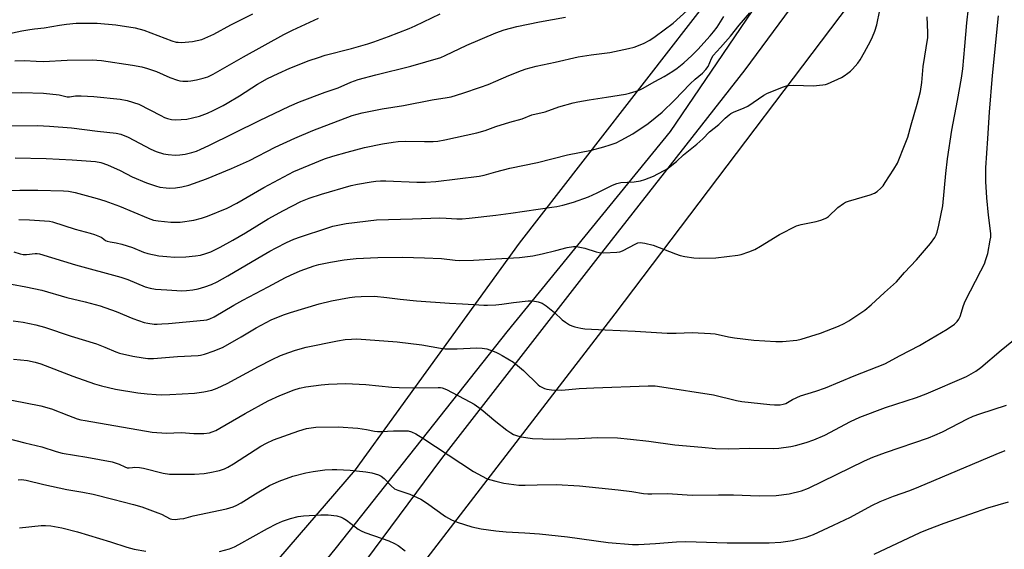
# Model space of a CAD drawing. Units: inches. Extents: x 1243771 to 1249771, y 585451 to 589452.
# Drawn here: x 1244826 to 1245186, y 587241 to 587434 of the extents above; entities that cross this region are included whole.
import ezdxf

# ---------------------------------------------------------------- set-up
doc = ezdxf.new("R2010")
doc.units = ezdxf.units.IN
doc.header["$MEASUREMENT"] = 0
for name, color, linetype in [('NTRL-Farm Land', 3, 'Continuous'), ('TRANS-Driveway', 251, 'Continuous'), ('Undefined', 1, 'Continuous')]:
    doc.layers.add(name, color=color, linetype=linetype)

msp = doc.modelspace()

# ---------------------------------------------------------------- linework, layer by layer
at = {"layer": 'NTRL-Farm Land'}
for points in [[(1244480.77, 587027.23), (1244703.28, 587273.71), (1244728.04, 587306.72), (1244744.54, 587347.98), (1244765.18, 587508.91), (1244860.12, 588086.57), (1245091.12, 588511.67), (1245357.15, 588400.82), (1245379.02, 588349.18), (1245404.75, 588275.64), (1245422.49, 588237.66), (1245440.19, 588214.29), (1245465.8, 588192.15), (1245497.52, 588173.36), (1245462.5, 588119.66), (1245404.73, 588016.5), (1245336.64, 587890.64), (1245237.61, 587698.77), (1245146.83, 587539.9), (1245101.43, 587471.82), (1245008.59, 587352.15), (1244948.76, 587269.62), (1244858.02, 587164.36)], [(1244931.88, 587181.47), (1245043.56, 587326.46), (1245152.91, 587470.89), (1245212.75, 587569.92), (1245365.42, 587852.58), (1245443.86, 588003.15), (1245528.46, 588147.57), (1245613.05, 588275.49), (1245773.98, 588498.32), (1246213.44, 588469.43), (1245873.01, 587943.32), (1246081.35, 587716.41), (1245640.13, 586911.66)]]:
    msp.add_lwpolyline(points, dxfattribs=at)
at = {"layer": 'TRANS-Driveway'}
for points in [[(1244933.54, 587231.01), (1244941.87, 587241.34), (1245004.2, 587319.92), (1245063.81, 587392.94), (1245117.09, 587471.51), (1245141.8, 587508.69), (1245147.65, 587519.73), (1245288.04, 587768.08)], [(1245192.82, 587570.2), (1245136.41, 587476.92), (1245090.85, 587415.34), (1245036.36, 587345.86), (1244980.26, 587273.72), (1244937.08, 587215.69)]]:
    msp.add_lwpolyline(points, dxfattribs=at)
at = {"layer": 'Undefined'}
for points, elevation in [([(1245000, 587329.78), (1245002.27, 587329.99), (1245006.53, 587330.6), (1245011.81, 587331.17), (1245013.55, 587331.14), (1245015.53, 587330.81), (1245016.89, 587330.29), (1245018.4, 587329.39), (1245021.39, 587326.95), (1245024.23, 587324.3), (1245025.44, 587323.44), (1245026.96, 587322.49), (1245027.75, 587322.1), (1245028.85, 587321.75), (1245031.11, 587321.23), (1245032.55, 587321), (1245039.96, 587320.59), (1245050.92, 587320.12), (1245062.55, 587319.39), (1245065.81, 587319.4), (1245071.68, 587319.58), (1245078.35, 587319.31), (1245080.08, 587319.11), (1245084.87, 587318.07), (1245087.12, 587317.69), (1245094.21, 587316.9), (1245102.23, 587316.36), (1245104.58, 587316.37), (1245109.8, 587316.84), (1245111.44, 587317.21), (1245118.48, 587319.45), (1245125.11, 587321.89), (1245127.14, 587322.89), (1245128.86, 587323.86), (1245134.61, 587327.79), (1245136.96, 587329.73), (1245141.87, 587334.26), (1245146.24, 587338.14), (1245149.12, 587341.5), (1245153.53, 587346.12), (1245158.66, 587352.1), (1245160.18, 587354.2), (1245160.69, 587355.19), (1245161.09, 587356.22), (1245161.7, 587358.74), (1245163.14, 587365.81), (1245164.16, 587377.6), (1245164.87, 587382.92), (1245166.43, 587393.43), (1245168.52, 587404.17), (1245169.9, 587412.3), (1245170.39, 587415.69), (1245171.2, 587423.99), (1245171.85, 587432.44), (1245173.11, 587443.29)], 704), ([(1245000, 587362.43), (1245005.48, 587363.11), (1245020.53, 587365.26), (1245022.28, 587365.54), (1245024.45, 587366.01), (1245028.43, 587367.19), (1245033.83, 587369.09), (1245036.97, 587370.54), (1245042.56, 587373.3), (1245044.18, 587373.98), (1245045.59, 587374.25), (1245050.51, 587374.59), (1245052.8, 587374.9), (1245054.44, 587375.38), (1245057.6, 587376.67), (1245059.17, 587377.41), (1245061.74, 587378.78), (1245062.73, 587379.41), (1245063.65, 587380.12), (1245065.9, 587382), (1245068.49, 587384.37), (1245073.43, 587388.24), (1245075.56, 587390.24), (1245078.02, 587392.75), (1245081.4, 587395.46), (1245083.69, 587397.77), (1245085.14, 587399), (1245085.81, 587399.44), (1245086.74, 587399.9), (1245090.59, 587401.46), (1245091.94, 587402.08), (1245097.8, 587406.17), (1245099.14, 587406.8), (1245104.93, 587409.12), (1245106.04, 587409.52), (1245106.86, 587409.71), (1245108.72, 587409.8), (1245115.81, 587409.53), (1245119.38, 587409.89), (1245120.25, 587410.05), (1245121.08, 587410.31), (1245126.09, 587412.63), (1245127.08, 587413.19), (1245128.49, 587414.15), (1245129.37, 587414.85), (1245130.17, 587415.66), (1245132.05, 587417.81), (1245132.91, 587418.97), (1245134.55, 587421.75), (1245136.73, 587425.8), (1245137.47, 587427.33), (1245138.33, 587429.41), (1245139, 587431.76), (1245140.17, 587437.16)], 700), ([(1245000, 587411.2), (1245004.74, 587413.3), (1245009.44, 587415.15), (1245011.12, 587415.71), (1245014.8, 587416.71), (1245021.72, 587418.17), (1245030.03, 587420.12), (1245034.8, 587420.88), (1245041.64, 587421.73), (1245048.5, 587423.18), (1245050.47, 587423.68), (1245053.95, 587425), (1245056.19, 587426.21), (1245058.11, 587427.48), (1245064.71, 587432.33), (1245069.85, 587436.95)], 694), ([(1244815.28, 587406.94), (1244827.11, 587407.06), (1244834.96, 587406.86), (1244840.69, 587406.26), (1244843.65, 587405.55), (1244844.48, 587405.58), (1244846.72, 587405.91), (1244848.75, 587405.88), (1244853.4, 587405.6), (1244862.94, 587404.62), (1244865.5, 587404.16), (1244869.75, 587402.8), (1244877.82, 587398.66), (1244879.18, 587398.03), (1244880.28, 587397.62), (1244881.69, 587397.32), (1244883.14, 587397.17), (1244887.28, 587397.44), (1244889.32, 587397.82), (1244891.89, 587398.48), (1244894.82, 587399.55), (1244896.92, 587400.52), (1244900.56, 587402.35), (1244902.07, 587403.19), (1244906.5, 587405.85), (1244913.15, 587410.12), (1244916.7, 587412.16), (1244920.6, 587414.07), (1244924.84, 587415.97), (1244931.98, 587418.79), (1244935.3, 587419.91), (1244937.81, 587420.65), (1244947.33, 587423.13), (1244953.33, 587424.89), (1244955.58, 587425.6), (1244960.92, 587427.52), (1244968.41, 587430.44), (1244970.58, 587431.36), (1244979.79, 587435.81)], 690), ([(1244821.95, 587428.53), (1244827.14, 587429.57), (1244829.99, 587430.07), (1244831.71, 587430.31), (1244835.23, 587430.66), (1244840.83, 587431.63), (1244843.43, 587431.98), (1244846.89, 587432.33), (1244852.55, 587432.43), (1244854.62, 587432.35), (1244861.4, 587431.78), (1244868.48, 587430.67), (1244871.63, 587429.78), (1244881.85, 587425.97), (1244883.45, 587425.5), (1244884.17, 587425.4), (1244885.31, 587425.38), (1244889.32, 587425.67), (1244891.09, 587426), (1244892.82, 587426.46), (1244897.1, 587428.34), (1244903.41, 587431.74), (1244911.35, 587435.8)], 686), ([(1244824.57, 587418.68), (1244828.05, 587418.75), (1244832.38, 587418.5), (1244835.04, 587418.43), (1244843.65, 587418.92), (1244852.79, 587419), (1244856.17, 587418.8), (1244867.48, 587417.11), (1244870.91, 587416.43), (1244872.9, 587415.9), (1244876.29, 587414.77), (1244881.08, 587412.62), (1244883.86, 587411.54), (1244884.72, 587411.38), (1244885.88, 587411.29), (1244887.63, 587411.24), (1244888.78, 587411.31), (1244890.78, 587411.68), (1244893.32, 587412.28), (1244894.91, 587412.86), (1244896.95, 587413.78), (1244908.02, 587420.09), (1244922.73, 587428.22), (1244925.83, 587429.78), (1244935.36, 587434.23)], 688), ([(1245000, 587378.18), (1245005.17, 587379.54), (1245015.27, 587381.55), (1245026.14, 587384.33), (1245034.91, 587386.1), (1245039.49, 587387.26), (1245041.72, 587388), (1245043.88, 587388.82), (1245045.8, 587389.68), (1245050.02, 587392.07), (1245055.61, 587395.81), (1245060.68, 587399.96), (1245065.25, 587404.3), (1245070.92, 587410.31), (1245072.76, 587411.98), (1245075.47, 587414.15), (1245076.66, 587415.43), (1245077.45, 587416.63), (1245078.68, 587419.44), (1245079.33, 587420.55), (1245082.04, 587423.51), (1245085.66, 587427.68), (1245088.79, 587431.66), (1245092.71, 587436.13)], 698), ([(1245000, 587312.47), (1245000.99, 587312.04), (1245002.35, 587311.31), (1245006.44, 587308.82), (1245010.08, 587305.82), (1245015.46, 587300.56), (1245016.14, 587300.08), (1245017.09, 587299.55), (1245017.84, 587299.21), (1245018.63, 587298.97), (1245020.35, 587298.78), (1245024.14, 587298.62), (1245030.46, 587299.18), (1245035.84, 587299.51), (1245055.67, 587300.21), (1245058.22, 587300.17), (1245060.55, 587299.89), (1245079.5, 587296.92), (1245087.78, 587294.91), (1245089.75, 587294.51), (1245099.96, 587293.34), (1245101.73, 587293.26), (1245103.78, 587293.29), (1245104.89, 587293.46), (1245105.87, 587293.81), (1245108.32, 587295.19), (1245111.16, 587296.5), (1245116.76, 587298.23), (1245120.36, 587299.45), (1245130.74, 587303.88), (1245141.92, 587308.23), (1245147.5, 587311.29), (1245154.65, 587314.94), (1245156.45, 587315.94), (1245164.69, 587320.85), (1245167.34, 587322.7), (1245168.36, 587323.66), (1245168.97, 587324.51), (1245169.45, 587325.48), (1245170.68, 587329.5), (1245171.3, 587331.04), (1245177.02, 587342.06), (1245178.28, 587344.64), (1245178.84, 587346.25), (1245179.48, 587348.44), (1245180.43, 587353.26), (1245180.58, 587354.4), (1245180.58, 587355.7), (1245179.76, 587362.36), (1245179.2, 587368.69), (1245178.8, 587374.72), (1245178.77, 587379.6), (1245179.57, 587390.35), (1245180.19, 587399.89), (1245181.29, 587413.32), (1245183.42, 587434.99)], 706), ([(1245000, 587394.71), (1245005.14, 587396.32), (1245009.59, 587397.49), (1245013.16, 587399), (1245018.04, 587400.05), (1245023, 587401.85), (1245028.28, 587403.29), (1245030.01, 587403.67), (1245034.03, 587404.38), (1245040.43, 587405.35), (1245047.36, 587406.51), (1245048.77, 587406.83), (1245051.22, 587407.56), (1245052.55, 587408.05), (1245053.53, 587408.53), (1245058, 587411.09), (1245061.49, 587412.98), (1245064.56, 587414.83), (1245066.22, 587416), (1245068.64, 587417.95), (1245071.53, 587420.59), (1245073.72, 587422.8), (1245078.26, 587427.76), (1245079.47, 587429.18), (1245080.77, 587430.94), (1245083.22, 587434.84)], 696), ([(1245000, 587346.45), (1245008.7, 587347.01), (1245013.51, 587347.59), (1245016.99, 587348.3), (1245021.98, 587349.48), (1245026.09, 587350.56), (1245028.34, 587351.01), (1245029.18, 587351), (1245030.02, 587350.88), (1245032.55, 587350.36), (1245036.62, 587349.01), (1245037.72, 587348.74), (1245039.47, 587348.68), (1245044.17, 587348.89), (1245045.23, 587349.08), (1245046.25, 587349.42), (1245051.12, 587352), (1245051.88, 587352.32), (1245052.67, 587352.47), (1245054.34, 587352.24), (1245057.41, 587351.44), (1245065.62, 587348.31), (1245067.28, 587347.74), (1245069.01, 587347.38), (1245072.23, 587346.85), (1245074.31, 587346.75), (1245080.3, 587346.87), (1245088.27, 587347.77), (1245089.57, 587348.1), (1245092.29, 587348.99), (1245094.56, 587349.92), (1245096.54, 587351.04), (1245103.55, 587355.35), (1245109.77, 587358.54), (1245111.42, 587359.04), (1245116.85, 587360.03), (1245118.55, 587360.56), (1245120.2, 587361.19), (1245120.72, 587361.46), (1245121.41, 587361.97), (1245124.83, 587365.2), (1245126.84, 587366.69), (1245127.59, 587367.09), (1245128.7, 587367.5), (1245136.56, 587369.84), (1245138.17, 587370.45), (1245139.15, 587371.08), (1245140.51, 587372.2), (1245141.29, 587373.06), (1245142.12, 587374.26), (1245145.21, 587379.14), (1245146.52, 587381.36), (1245149.42, 587388.35), (1245150.3, 587390.86), (1245151.62, 587395.28), (1245153.76, 587402.86), (1245154.95, 587407.41), (1245155.49, 587410.72), (1245155.99, 587416.55), (1245157.63, 587427.14), (1245157.66, 587428.91), (1245157.46, 587434.71)], 702), ([(1245000, 587428.79), (1245003.06, 587429.91), (1245007.74, 587431.15), (1245016.01, 587432.89), (1245025.5, 587434.5)], 692), ([(1244820.88, 587394.92), (1244832.81, 587395.03), (1244837.21, 587394.89), (1244845.18, 587394.28), (1244854.7, 587392.99), (1244861.58, 587392.32), (1244863.18, 587391.94), (1244865.94, 587390.78), (1244874.18, 587386.43), (1244876.09, 587385.57), (1244878.84, 587384.81), (1244880.52, 587384.47), (1244883.09, 587384.24), (1244884.74, 587384.34), (1244886.66, 587384.65), (1244889.15, 587385.25), (1244890.78, 587385.78), (1244892.39, 587386.43), (1244895.33, 587387.8), (1244913.79, 587396.94), (1244924.72, 587402.12), (1244928.38, 587403.65), (1244937.8, 587407.23), (1244942.48, 587408.8), (1244947.16, 587410.84), (1244949.76, 587411.81), (1244956.27, 587413.55), (1244969.04, 587416.71), (1244979.99, 587419.85), (1244981.58, 587420.53), (1244989.51, 587424.38), (1245000, 587428.79)], 692), ([(1244824.66, 587383.29), (1244836.05, 587383), (1244845.52, 587382.59), (1244854.04, 587381.95), (1244855.89, 587381.54), (1244858.41, 587380.7), (1244863, 587378.68), (1244867.37, 587376.33), (1244872.64, 587374.23), (1244875.87, 587373.1), (1244877.5, 587372.65), (1244879.71, 587372.33), (1244881.13, 587372.27), (1244883.16, 587372.4), (1244885.47, 587372.78), (1244888.03, 587373.33), (1244894.47, 587375.59), (1244903.64, 587379.44), (1244910.13, 587382.3), (1244919.58, 587387.16), (1244926.74, 587390.45), (1244933.27, 587393.2), (1244947.6, 587398.7), (1244951.26, 587399.69), (1244958.59, 587401.19), (1244966.35, 587402.39), (1244976.86, 587404.46), (1244982.27, 587405.27), (1244983.71, 587405.55), (1244988, 587406.84), (1244994.49, 587408.99), (1244997.25, 587410.01), (1245000, 587411.2)], 694), ([(1244812.75, 587371.34), (1244826.38, 587371.56), (1244833, 587371.5), (1244842.34, 587371.22), (1244844.08, 587371.09), (1244846.51, 587370.61), (1244854.6, 587368.42), (1244857.39, 587367.57), (1244862.78, 587365.68), (1244873.25, 587361.32), (1244875.15, 587360.63), (1244876.83, 587360.31), (1244881.44, 587359.87), (1244883.17, 587359.8), (1244884.89, 587359.89), (1244889.81, 587360.62), (1244892.61, 587361.33), (1244894.83, 587362.09), (1244901.97, 587364.96), (1244905.52, 587366.73), (1244915.34, 587372.51), (1244926.29, 587378.27), (1244937.55, 587382.94), (1244940.52, 587383.95), (1244945.8, 587385.41), (1244952.11, 587387.03), (1244958.67, 587388.36), (1244962.56, 587389), (1244964.41, 587389.2), (1244967.2, 587389.34), (1244974.02, 587389.21), (1244977.18, 587389.26), (1244978.87, 587389.42), (1244981.39, 587389.81), (1244993.06, 587392.37), (1244996.11, 587393.29), (1245000, 587394.71)], 696), ([(1245000, 587287.22), (1245004.02, 587284.02), (1245005.51, 587283.05), (1245006.54, 587282.48), (1245007.91, 587281.95), (1245009.34, 587281.57), (1245013.45, 587281.06), (1245020.92, 587280.77), (1245030.15, 587280.95), (1245037.25, 587281.34), (1245044.43, 587281.3), (1245049.17, 587280.72), (1245055.91, 587280.09), (1245065.29, 587278.67), (1245075.22, 587277.83), (1245080.19, 587277.32), (1245085.03, 587277.28), (1245092.76, 587277.45), (1245101.46, 587277.35), (1245103.23, 587277.51), (1245107.66, 587278.11), (1245109.37, 587278.48), (1245113.26, 587279.56), (1245116.02, 587280.46), (1245120.09, 587282.22), (1245129.42, 587287.16), (1245132.85, 587288.74), (1245142.24, 587292.28), (1245153.53, 587295.98), (1245157, 587297.24), (1245171.69, 587303.55), (1245175.15, 587305.59), (1245177.03, 587306.88), (1245184.44, 587313.15), (1245190.89, 587318.37)], 708), ([(1245000, 587265.44), (1245002.97, 587264.69), (1245008.44, 587263.98), (1245010.78, 587263.97), (1245015.1, 587264.13), (1245022.21, 587264.21), (1245030.53, 587263.72), (1245044.63, 587262.32), (1245049.69, 587261.66), (1245053.9, 587260.98), (1245055.55, 587260.84), (1245056.95, 587260.82), (1245062.72, 587261.01), (1245071.66, 587260.33), (1245081.23, 587260.53), (1245086.73, 587260.46), (1245096.17, 587260.14), (1245102.27, 587260.21), (1245107.01, 587260.86), (1245111.58, 587261.98), (1245114.15, 587262.92), (1245134.59, 587272.85), (1245137.58, 587274.2), (1245142.14, 587275.89), (1245157.86, 587281.3), (1245160.21, 587282.18), (1245162.97, 587283.48), (1245172.11, 587288.16), (1245174.22, 587289.11), (1245176.6, 587290), (1245186.3, 587293.11)], 710), ([(1245000, 587247.33), (1245003.81, 587246.95), (1245010.66, 587246.65), (1245016.02, 587246.3), (1245026.15, 587245.16), (1245041.07, 587243.07), (1245049.9, 587242.32), (1245052.11, 587242.35), (1245058.3, 587242.69), (1245065.96, 587243.29), (1245069.3, 587243.46), (1245084.4, 587242.96), (1245099.72, 587242.94), (1245104.02, 587243.17), (1245108.25, 587243.83), (1245113.26, 587245.09), (1245115.97, 587246.06), (1245123.26, 587249.38), (1245129.41, 587252.38), (1245137.21, 587256.59), (1245140.26, 587258.06), (1245145.11, 587260), (1245151.11, 587262.11), (1245154.39, 587263.35), (1245182.59, 587275.31), (1245185.91, 587276.62)], 712), ([(1244825.81, 587265.99), (1244826.98, 587266.02), (1244828.73, 587265.79), (1244835.09, 587264.29), (1244843.51, 587262.47), (1244849.42, 587261.45), (1244853.13, 587260.68), (1244860.37, 587258.91), (1244867.84, 587256.98), (1244870.86, 587256.1), (1244876.71, 587253.96), (1244878.07, 587253.37), (1244881.21, 587251.75), (1244881.86, 587251.57), (1244883, 587251.53), (1244884.74, 587251.67), (1244886.18, 587251.9), (1244889.63, 587252.77), (1244901.81, 587255.35), (1244904.26, 587256.11), (1244905.58, 587256.68), (1244907.14, 587257.54), (1244912.4, 587260.89), (1244917.52, 587263.83), (1244921.02, 587265.44), (1244925.97, 587267.25), (1244930.78, 587268.47), (1244933.35, 587268.95), (1244937.66, 587269.56), (1244940.27, 587269.73), (1244942.01, 587269.75), (1244946.94, 587269.5), (1244952.63, 587268.88), (1244954.86, 587268.49), (1244957.28, 587267.75), (1244958.25, 587267.25), (1244959.32, 587266.44), (1244961.85, 587263.73), (1244963.08, 587262.72), (1244964.29, 587262.12), (1244968.72, 587260.68), (1244972.69, 587258.85), (1244974.78, 587257.52), (1244981.65, 587252.62), (1244983.81, 587251.39), (1244985.95, 587250.54), (1244991.23, 587248.8), (1244994.72, 587248.13), (1245000, 587247.33)], 712), ([(1245138.05, 587238.81), (1245154.83, 587246.69), (1245157.52, 587247.83), (1245163.55, 587250.18), (1245175.36, 587254.34), (1245179.58, 587255.7), (1245187.09, 587257.9)], 714)]:
    msp.add_lwpolyline(points, dxfattribs=dict(at, elevation=elevation))
for points in [[(1244825.97, 587360.76, 698), (1244829.95, 587360.71, 698), (1244837.21, 587360.16, 698), (1244838.34, 587359.99, 698), (1244846.59, 587357.26, 698), (1244852.03, 587355.87, 698), (1244853.66, 587355.34, 698), (1244856, 587354.4, 698), (1244856.47, 587354.12, 698), (1244857.61, 587353.21, 698), (1244858.27, 587352.88, 698), (1244859.28, 587352.62, 698), (1244861.57, 587352.33, 698), (1244863.55, 587351.8, 698), (1244867.49, 587350.56, 698), (1244871.44, 587348.97, 698), (1244873.1, 587348.43, 698), (1244877.14, 587347.61, 698), (1244879.98, 587347.28, 698), (1244882.82, 587347.09, 698), (1244886.93, 587347.2, 698), (1244890.5, 587347.6, 698), (1244892.27, 587347.88, 698), (1244894.19, 587348.41, 698), (1244896.08, 587349.08, 698), (1244899.42, 587350.71, 698), (1244904.1, 587353.3, 698), (1244908.66, 587355.98, 698), (1244917.04, 587361.11, 698), (1244922.53, 587364.08, 698), (1244928.93, 587367.32, 698), (1244931.95, 587368.59, 698), (1244936.42, 587370.08, 698), (1244947.31, 587373.19, 698), (1244949.59, 587373.72, 698), (1244954.55, 587374.53, 698), (1244956.27, 587374.77, 698), (1244957.91, 587374.89, 698), (1244959.91, 587374.88, 698), (1244971.16, 587374.43, 698), (1244974.37, 587374.47, 698), (1244978.16, 587374.71, 698), (1244993.93, 587376.6, 698), (1244995.81, 587376.99, 698), (1245000, 587378.18, 698)], [(1244824.17, 587348.98, 700), (1244826.55, 587348.28, 700), (1244827.66, 587348.08, 700), (1244828.76, 587348.07, 700), (1244832.01, 587348.44, 700), (1244832.67, 587348.42, 700), (1244833.54, 587348.26, 700), (1244846.65, 587344.24, 700), (1244863.21, 587339.85, 700), (1244865.74, 587338.95, 700), (1244872.06, 587336.32, 700), (1244873.93, 587335.77, 700), (1244875.88, 587335.46, 700), (1244880.03, 587335.15, 700), (1244885.51, 587334.88, 700), (1244887.23, 587334.89, 700), (1244889.49, 587335.14, 700), (1244891.45, 587335.55, 700), (1244893.9, 587336.26, 700), (1244896.29, 587337.13, 700), (1244898.4, 587338.14, 700), (1244902.26, 587340.28, 700), (1244913.18, 587346.75, 700), (1244917.59, 587349.23, 700), (1244919.95, 587350.53, 700), (1244923.69, 587352.41, 700), (1244926.38, 587353.6, 700), (1244928.8, 587354.5, 700), (1244938.36, 587357.68, 700), (1244940.61, 587358.33, 700), (1244945.44, 587359.38, 700), (1244956.5, 587360.75, 700), (1244969.64, 587361.02, 700), (1244979.62, 587361.41, 700), (1244981.86, 587361.34, 700), (1244985.8, 587361.08, 700), (1244987.78, 587361.09, 700), (1244990.36, 587361.28, 700), (1245000, 587362.43, 700)], [(1244823.35, 587337.26, 702), (1244828.53, 587336.34, 702), (1244834.38, 587335.09, 702), (1244843.47, 587332.37, 702), (1244850.24, 587330.84, 702), (1244855.71, 587329.34, 702), (1244861.48, 587327.35, 702), (1244867.65, 587324.76, 702), (1244871.7, 587323.3, 702), (1244873.1, 587323.01, 702), (1244875.37, 587322.72, 702), (1244876.51, 587322.68, 702), (1244878.23, 587322.75, 702), (1244880.67, 587322.91, 702), (1244893.5, 587324.1, 702), (1244894.66, 587324.28, 702), (1244895.76, 587324.61, 702), (1244897.32, 587325.4, 702), (1244904.43, 587329.6, 702), (1244907.72, 587331.45, 702), (1244916.98, 587336.25, 702), (1244923.3, 587339.66, 702), (1244925.14, 587340.56, 702), (1244928.6, 587342.11, 702), (1244933.8, 587343.91, 702), (1244935.47, 587344.37, 702), (1244939.75, 587345.29, 702), (1244944.72, 587346.06, 702), (1244949.11, 587346.59, 702), (1244957.05, 587346.99, 702), (1244966.01, 587347.06, 702), (1244974.01, 587346.86, 702), (1244980.16, 587346.56, 702), (1244985.18, 587346.04, 702), (1244986.93, 587345.93, 702), (1244991.89, 587346, 702), (1245000, 587346.45, 702)], [(1244824.01, 587323.88, 704), (1244827.66, 587323.46, 704), (1244832.25, 587322.45, 704), (1244835.38, 587321.64, 704), (1244845.08, 587318.32, 704), (1244854.34, 587315.48, 704), (1244857.42, 587314.35, 704), (1244861.4, 587312.62, 704), (1244862.78, 587312.14, 704), (1244867.66, 587311.06, 704), (1244871.34, 587310.39, 704), (1244873.06, 587310.19, 704), (1244875.11, 587310.18, 704), (1244883.89, 587310.86, 704), (1244891.45, 587311.26, 704), (1244892.34, 587311.38, 704), (1244893.7, 587311.74, 704), (1244897.32, 587312.97, 704), (1244900.57, 587314.33, 704), (1244907.15, 587318.03, 704), (1244912.58, 587321.33, 704), (1244914.4, 587322.35, 704), (1244918.12, 587324.28, 704), (1244922.54, 587326.09, 704), (1244925.08, 587326.97, 704), (1244935.63, 587330.11, 704), (1244940.09, 587331.14, 704), (1244946.68, 587332.38, 704), (1244948.56, 587332.62, 704), (1244950.88, 587332.8, 704), (1244955.78, 587332.83, 704), (1244960.26, 587332.45, 704), (1244965.17, 587331.81, 704), (1244971.1, 587331.19, 704), (1244983.12, 587330.29, 704), (1244987.83, 587330.09, 704), (1244991.96, 587329.79, 704), (1244995.62, 587329.63, 704), (1244997.06, 587329.62, 704), (1245000, 587329.78, 704)], [(1244824.11, 587309.97, 706), (1244829.21, 587309.46, 706), (1244832.01, 587308.87, 706), (1244834.08, 587308.24, 706), (1244845.69, 587303.72, 706), (1244853.66, 587300.93, 706), (1244856.2, 587300.19, 706), (1244861.28, 587299.01, 706), (1244869.41, 587297.7, 706), (1244872.87, 587297.26, 706), (1244876.16, 587297.01, 706), (1244877.91, 587296.97, 706), (1244881.05, 587297.06, 706), (1244890.06, 587297.56, 706), (1244893.56, 587297.98, 706), (1244896.48, 587298.63, 706), (1244898.4, 587299.31, 706), (1244901.98, 587301.05, 706), (1244913.4, 587307.22, 706), (1244918.5, 587309.84, 706), (1244921.5, 587311.22, 706), (1244924.5, 587312.4, 706), (1244926.96, 587313.25, 706), (1244930.82, 587314.29, 706), (1244942.24, 587316.59, 706), (1244945.08, 587317.03, 706), (1244947.34, 587317.25, 706), (1244949.36, 587317.27, 706), (1244964.02, 587316.23, 706), (1244973.03, 587315.16, 706), (1244979.89, 587313.95, 706), (1244981.57, 587313.74, 706), (1244985.92, 587313.7, 706), (1244993.04, 587314.04, 706), (1244995.07, 587313.96, 706), (1244996.76, 587313.67, 706), (1245000, 587312.47, 706)], [(1244813.4, 587296.94, 708), (1244834.1, 587292.92, 708), (1244837.96, 587291.8, 708), (1244844.13, 587289.36, 708), (1244847.35, 587288.18, 708), (1244848.62, 587287.82, 708), (1244850.19, 587287.51, 708), (1244874.67, 587283.33, 708), (1244879.84, 587283, 708), (1244885.26, 587283.16, 708), (1244889.81, 587282.78, 708), (1244893.57, 587282.86, 708), (1244895.56, 587283.07, 708), (1244896.59, 587283.4, 708), (1244897.84, 587283.94, 708), (1244899.35, 587284.75, 708), (1244908.54, 587290.14, 708), (1244916.97, 587294.76, 708), (1244921.28, 587296.73, 708), (1244926.49, 587298.7, 708), (1244928.46, 587299.3, 708), (1244930.74, 587299.87, 708), (1244936.33, 587300.62, 708), (1244938.96, 587300.86, 708), (1244945.32, 587301.01, 708), (1244952.56, 587300.73, 708), (1244962.1, 587299.75, 708), (1244964.73, 587299.58, 708), (1244969.7, 587299.42, 708), (1244979, 587299.61, 708), (1244979.85, 587299.57, 708), (1244980.52, 587299.45, 708), (1244982.01, 587298.83, 708), (1244990.6, 587294.34, 708), (1244992.13, 587293.46, 708), (1244994.74, 587291.65, 708), (1245000, 587287.22, 708)], [(1244821.66, 587281.14, 710), (1244828.18, 587279.44, 710), (1244834.43, 587277.95, 710), (1244839.66, 587276.27, 710), (1244841.87, 587275.72, 710), (1244850.83, 587274.2, 710), (1244860.06, 587272.47, 710), (1244862.58, 587271.65, 710), (1244864.63, 587270.62, 710), (1244865.56, 587270.3, 710), (1244866.32, 587270.27, 710), (1244867.52, 587270.48, 710), (1244868.37, 587270.55, 710), (1244870.1, 587270.45, 710), (1244871.54, 587270.16, 710), (1244878.68, 587268.39, 710), (1244880.96, 587268.06, 710), (1244884.95, 587267.95, 710), (1244890.11, 587268.01, 710), (1244893.67, 587268.29, 710), (1244895.67, 587268.56, 710), (1244899.17, 587269.35, 710), (1244901.02, 587270, 710), (1244902.31, 587270.61, 710), (1244904.35, 587271.8, 710), (1244914.35, 587278.21, 710), (1244916.34, 587279.35, 710), (1244918.96, 587280.5, 710), (1244928.15, 587283.84, 710), (1244931, 587284.62, 710), (1244934.35, 587285.1, 710), (1244942.47, 587285.22, 710), (1244949.67, 587284.78, 710), (1244952.91, 587284.28, 710), (1244955.82, 587283.72, 710), (1244956.91, 587283.59, 710), (1244958.33, 587283.59, 710), (1244962.69, 587283.81, 710), (1244966.57, 587283.86, 710), (1244968, 587283.74, 710), (1244969.33, 587283.4, 710), (1244970.88, 587282.65, 710), (1244973.37, 587281.17, 710), (1244991.88, 587268.95, 710), (1244996.58, 587266.48, 710), (1244997.78, 587266.04, 710), (1245000, 587265.44, 710)], [(1244899.25, 587239.87, 714), (1244902.91, 587240.83, 714), (1244904.74, 587241.56, 714), (1244906.28, 587242.32, 714), (1244916.72, 587248.17, 714), (1244920.03, 587249.92, 714), (1244922.16, 587250.84, 714), (1244925.17, 587251.89, 714), (1244927.98, 587252.52, 714), (1244929.83, 587252.77, 714), (1244936.2, 587253.15, 714), (1244938.86, 587253.21, 714), (1244942, 587252.8, 714), (1244943.65, 587252.39, 714), (1244944.39, 587252.01, 714), (1244945.55, 587251.24, 714), (1244947.15, 587250.07, 714), (1244949.87, 587247.91, 714), (1244950.85, 587247.31, 714), (1244952.22, 587246.78, 714), (1244958.62, 587244.62, 714), (1244961.03, 587243.67, 714), (1244963.13, 587242.69, 714), (1244964.37, 587241.95, 714), (1244966.94, 587240.09, 714)], [(1244826.21, 587248.46, 714), (1244834.11, 587249.34, 714), (1244835.77, 587249.33, 714), (1244837.7, 587249.17, 714), (1244841.75, 587248.4, 714), (1244847.37, 587246.97, 714), (1244859.4, 587243.38, 714), (1244865.46, 587241.39, 714), (1244868.15, 587240.7, 714), (1244872.4, 587239.96, 714)]]:
    msp.add_polyline3d(points, dxfattribs=at)

doc.saveas('drawing.dxf')
